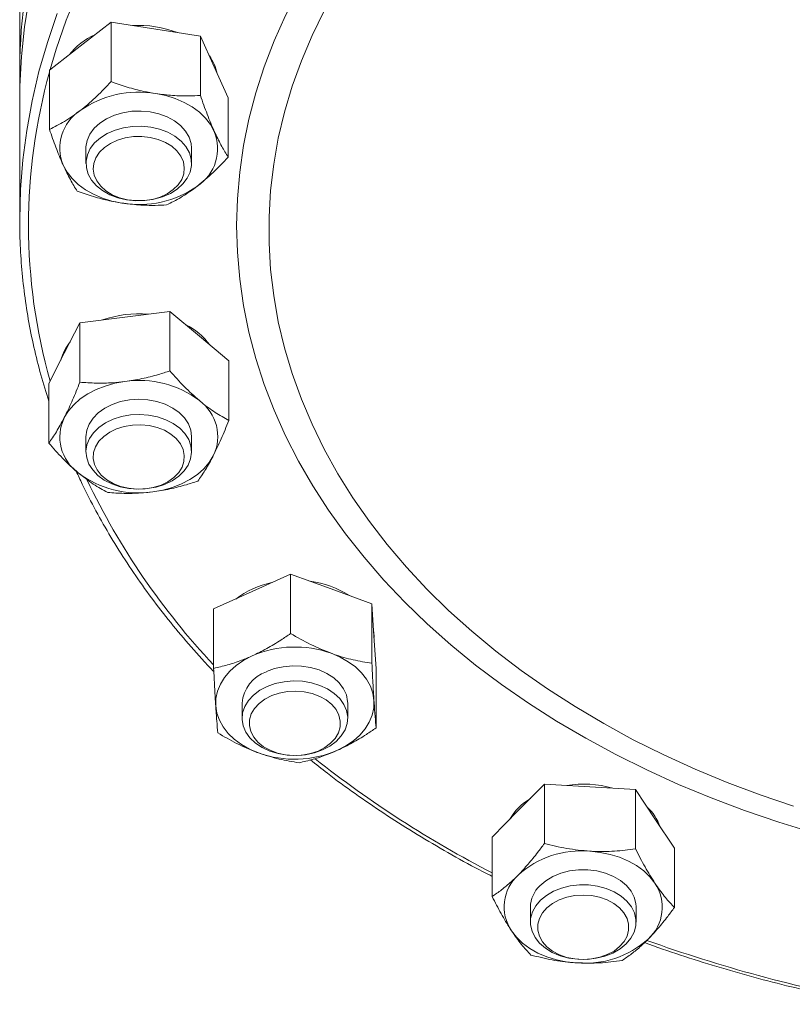
# Model space of a CAD drawing. Units: millimetres. Extents: x 404 to 1765, y 97 to 600.
# Drawn here: x 910 to 998, y 105 to 217 of the extents above; entities that cross this region are included whole.
import ezdxf

# ---------------------------------------------------------------- set-up
doc = ezdxf.new("R2010")
doc.units = ezdxf.units.MM

msp = doc.modelspace()

# ---------------------------------------------------------------- linework, layer by layer
at = {"color": 7, "linetype": 'Continuous', "lineweight": 15}
for p, q in [((910.23, 221.58), (910.23, 210.97)), ((920.61, 216.75), (917.11, 214.03)), ((920.61, 216.75), (920.61, 210)), ((920.61, 216.75), (925.69, 215.96)), ((925.69, 215.96), (930.76, 215.17)), ((930.76, 215.17), (930.76, 208.42)), ((932.34, 211.67), (930.76, 215.17)), ((917.11, 214.03), (913.61, 211.32)), ((933.91, 208.17), (932.34, 211.67)), ((913.61, 211.32), (913.61, 204.57)), ((933.91, 208.17), (933.91, 201.42)), ((910.23, 207.79), (910.23, 194.35)), ((917.76, 202.43), (917.76, 200.71)), ((929.76, 200.71), (929.76, 202.43)), ((922.18, 183.25), (927.29, 183.89)), ((930.64, 181.08), (927.29, 183.89)), ((927.29, 183.89), (927.29, 177.14)), ((917.06, 182.6), (915.29, 179.14)), ((917.06, 182.6), (922.18, 183.25)), ((917.06, 182.6), (917.06, 175.85)), ((933.99, 178.27), (930.64, 181.08)), ((915.29, 179.14), (913.53, 175.69)), ((933.99, 178.27), (933.99, 171.52)), ((913.53, 175.69), (913.53, 168.94)), ((917.76, 169.66), (917.76, 167.95)), ((929.76, 167.95), (929.76, 169.66)), ((936.64, 152.07), (941.01, 154.05)), ((945.63, 152.36), (941.01, 154.05)), ((941.01, 154.05), (941.01, 147.3)), ((950.24, 150.67), (945.63, 152.36)), ((932.26, 150.09), (936.64, 152.07)), ((932.26, 150.09), (932.26, 143.34)), ((950.24, 150.67), (950.24, 143.92)), ((950.48, 147), (950.24, 150.67)), ((950.49, 146.99), (950.44, 147.69)), ((950.72, 143.33), (950.48, 147)), ((950.49, 146.86), (950.49, 146.99)), ((950.72, 143.33), (950.72, 136.58)), ((935.49, 139.39), (935.49, 137.68)), ((947.49, 137.68), (947.49, 139.39)), ((966.87, 127.18), (969.84, 130.2)), ((975.02, 129.89), (969.84, 130.2)), ((969.84, 130.2), (969.84, 123.45)), ((980.19, 129.57), (975.02, 129.89)), ((980.19, 129.57), (980.19, 122.82)), ((982.4, 126.25), (980.19, 129.57)), ((963.9, 124.17), (966.87, 127.18)), ((984.61, 122.92), (982.4, 126.25)), ((963.9, 124.17), (963.9, 117.42)), ((984.61, 122.92), (984.61, 116.17)), ((968.25, 116.23), (968.25, 114.51)), ((980.25, 114.51), (980.25, 116.23))]:
    msp.add_line(p, q, dxfattribs=at)
at = {"color": 8, "linetype": 'Continuous', "lineweight": 15, "flags": 128}
for points in [[(934.87, 193.65), (934.96, 196.68), (935.22, 199.72), (935.66, 202.74), (936.27, 205.75), (937.06, 208.74), (938.01, 211.7), (939.14, 214.63), (940.43, 217.53), (941.89, 220.39), (943.52, 223.2), (945.3, 225.97), (946.28, 227.36)], [(916.83, 220.22), (915.52, 216.98), (914.39, 213.71), (913.69, 211.38)], [(910.23, 194.35), (910.32, 197.73), (910.58, 201.1), (911.02, 204.46), (911.63, 207.81), (912.42, 211.15), (913.37, 214.45), (914.5, 217.74)], [(944.83, 218.06), (943.45, 215.23), (942.23, 212.37), (941.19, 209.47), (940.31, 206.54), (939.61, 203.59), (939.09, 200.62), (938.73, 197.64), (938.56, 194.65), (938.56, 191.66), (938.73, 188.67), (939.09, 185.69), (939.61, 182.72), (940.31, 179.77), (941.19, 176.84), (942.23, 173.94), (943.45, 171.08), (944.83, 168.25), (946.38, 165.46), (948.09, 162.73), (949.96, 160.04), (951.98, 157.42), (954.16, 154.85), (956.49, 152.35), (958.96, 149.93), (961.58, 147.57), (964.33, 145.3), (967.21, 143.11), (970.21, 141), (973.34, 138.99), (976.59, 137.07), (979.94, 135.24), (983.4, 133.52), (986.96, 131.9), (990.61, 130.39), (994.34, 128.98), (998.16, 127.69)], [(1000.41, 124.67), (996.46, 125.88), (992.59, 127.2), (988.79, 128.63), (985.09, 130.16), (981.47, 131.81), (977.95, 133.55), (974.54, 135.4), (971.23, 137.34), (968.04, 139.38), (964.97, 141.51), (962.03, 143.72), (959.21, 146.02), (956.53, 148.39), (953.99, 150.85), (951.6, 153.37), (949.35, 155.96), (947.25, 158.61), (945.3, 161.32), (943.52, 164.09), (941.89, 166.9), (940.43, 169.76), (939.14, 172.66), (938.01, 175.59), (937.06, 178.55), (936.27, 181.54), (935.66, 184.55), (935.22, 187.57), (934.96, 190.61), (934.87, 193.65), (934.87, 193.65)]]:
    msp.add_lwpolyline(points, dxfattribs=at)
at = {"color": 7, "linetype": 'Continuous', "lineweight": 15, "flags": 128}
for points in [[(910.23, 207.79), (910.25, 209.48), (910.42, 212.85), (910.78, 216.22), (911.3, 219.58)], [(932.34, 204.35), (931.91, 205.13), (931.34, 205.86), (930.64, 206.53), (929.82, 207.13), (928.9, 207.65), (927.9, 208.08), (926.82, 208.41), (925.69, 208.64)], [(925.04, 206.57), (924.01, 206.66), (922.96, 206.63), (921.94, 206.47), (920.98, 206.18), (920.1, 205.79), (919.33, 205.28), (918.69, 204.7), (918.21, 204.04), (917.9, 203.33), (917.76, 202.6), (917.76, 202.43)], [(929.76, 202.43), (929.71, 202.99), (929.48, 203.71), (929.07, 204.39), (928.51, 205.02), (927.8, 205.56), (926.97, 206.01), (926.04, 206.35), (925.04, 206.57)], [(923.06, 204.92), (924.1, 204.95), (925.14, 204.84), (926.13, 204.61), (927.05, 204.26), (927.87, 203.8), (928.57, 203.25), (929.12, 202.62), (929.51, 201.93), (929.72, 201.21), (929.75, 200.47), (929.6, 199.73), (929.27, 199.03), (928.77, 198.38), (928.13, 197.8), (927.35, 197.31), (926.46, 196.92), (925.48, 196.65), (924.46, 196.5), (923.41, 196.47), (922.38, 196.58), (921.39, 196.81), (920.47, 197.16), (919.65, 197.62), (918.95, 198.17), (918.4, 198.8), (918.01, 199.49), (917.8, 200.21), (917.77, 200.95), (917.92, 201.69), (918.25, 202.39), (918.74, 203.04), (919.39, 203.62), (920.17, 204.11), (921.06, 204.5), (922.03, 204.77), (923.06, 204.92)], [(923.15, 203.76), (924.11, 203.78), (925.05, 203.67), (925.95, 203.44), (926.78, 203.1), (927.5, 202.66), (928.09, 202.13), (928.54, 201.53), (928.82, 200.89), (928.93, 200.22), (928.87, 199.54), (928.63, 198.89), (928.23, 198.28), (927.67, 197.73), (926.98, 197.26), (926.18, 196.89), (925.3, 196.63), (924.36, 196.49), (923.41, 196.48), (922.47, 196.58), (921.57, 196.81), (920.74, 197.15), (920.02, 197.6), (919.43, 198.12), (918.98, 198.72), (918.7, 199.37), (918.58, 200.04), (918.65, 200.71), (918.89, 201.36), (919.29, 201.98), (919.85, 202.53), (920.54, 202.99), (921.34, 203.36), (922.22, 203.62), (923.15, 203.76)], [(915.18, 200.5), (915.61, 199.72), (916.18, 198.99), (916.88, 198.32), (917.69, 197.72), (918.61, 197.2), (919.62, 196.77), (920.7, 196.44), (921.83, 196.21)], [(922.18, 175.93), (921.03, 175.73), (919.94, 175.42), (918.91, 175.02), (917.96, 174.53), (917.11, 173.95), (916.37, 173.3), (915.77, 172.59), (915.29, 171.83)], [(922.7, 173.84), (921.69, 173.65), (920.75, 173.33), (919.89, 172.91), (919.15, 172.38), (918.56, 171.78), (918.12, 171.1), (917.85, 170.39), (917.76, 169.66)], [(929.76, 169.66), (929.76, 169.67), (929.67, 170.41), (929.39, 171.12), (928.95, 171.79), (928.35, 172.4), (927.61, 172.92), (926.75, 173.34), (925.8, 173.65), (924.79, 173.84), (923.75, 173.91), (922.7, 173.84)], [(920.83, 171.65), (921.78, 171.95), (922.8, 172.13), (923.84, 172.19), (924.88, 172.11), (925.89, 171.91), (926.83, 171.59), (927.68, 171.16), (928.41, 170.63), (929, 170.02), (929.43, 169.34), (929.68, 168.63), (929.76, 167.89), (929.65, 167.15), (929.37, 166.44), (928.91, 165.78), (928.3, 165.18), (927.55, 164.66), (926.69, 164.24), (925.73, 163.94), (924.72, 163.76), (923.68, 163.7), (922.64, 163.78), (921.63, 163.98), (920.69, 164.3), (919.84, 164.73), (919.11, 165.26), (918.52, 165.88), (918.09, 166.55), (917.84, 167.27), (917.76, 168.01), (917.87, 168.74), (918.15, 169.45), (918.6, 170.12), (919.22, 170.72), (919.97, 171.23), (920.83, 171.65)], [(921.23, 170.56), (922.11, 170.83), (923.04, 170.99), (923.99, 171.02), (924.94, 170.93), (925.84, 170.71), (926.68, 170.39), (927.41, 169.96), (928.02, 169.44), (928.49, 168.85), (928.8, 168.21), (928.93, 167.54), (928.89, 166.86), (928.67, 166.21), (928.29, 165.59), (927.75, 165.03), (927.07, 164.55), (926.29, 164.17), (925.41, 163.9), (924.48, 163.74), (923.53, 163.71), (922.58, 163.8), (921.68, 164.01), (920.84, 164.34), (920.11, 164.77), (919.49, 165.29), (919.03, 165.88), (918.72, 166.52), (918.59, 167.19), (918.63, 167.86), (918.85, 168.52), (919.23, 169.14), (919.77, 169.7), (920.45, 170.18), (921.23, 170.56)], [(925.34, 163.4), (926.49, 163.6), (927.58, 163.9), (928.61, 164.3), (929.56, 164.8), (930.41, 165.37), (931.14, 166.02), (931.75, 166.74), (932.22, 167.5)], [(936.64, 144.75), (935.69, 144.26), (934.84, 143.68), (934.11, 143.03), (933.5, 142.32), (933.03, 141.56), (932.7, 140.76), (932.52, 139.93), (932.5, 139.1)], [(950.48, 139.69), (950.35, 140.51), (950.07, 141.32), (949.64, 142.1), (949.07, 142.83), (948.37, 143.5), (947.56, 144.1), (946.64, 144.61), (945.63, 145.05)], [(947.49, 139.39), (947.48, 139.59), (947.35, 140.32), (947.03, 141.03), (946.54, 141.68), (945.9, 142.27), (945.13, 142.77), (944.25, 143.16), (943.28, 143.44), (942.26, 143.6), (941.21, 143.63), (940.18, 143.53), (939.18, 143.31), (938.25, 142.97)], [(936.78, 140.31), (937.5, 140.85), (938.34, 141.29), (939.27, 141.62), (940.27, 141.83), (941.31, 141.92), (942.36, 141.88), (943.37, 141.71), (944.33, 141.41), (945.21, 141.01), (945.97, 140.5), (946.59, 139.91), (947.06, 139.25), (947.37, 138.54), (947.49, 137.8), (947.43, 137.07), (947.19, 136.35), (946.77, 135.67), (946.2, 135.05), (945.48, 134.51), (944.64, 134.07), (943.71, 133.74), (942.71, 133.52), (941.67, 133.44), (940.63, 133.48), (939.61, 133.65), (938.65, 133.94), (937.77, 134.35), (937.01, 134.85), (936.39, 135.45), (935.92, 136.11), (935.62, 136.82), (935.49, 137.55), (935.55, 138.29), (935.79, 139.01), (936.21, 139.69), (936.78, 140.31)], [(937.43, 139.36), (938.09, 139.85), (938.86, 140.25), (939.72, 140.54), (940.65, 140.71), (941.6, 140.75), (942.55, 140.68), (943.46, 140.48), (944.31, 140.16), (945.06, 139.75), (945.69, 139.24), (946.17, 138.66), (946.5, 138.02), (946.65, 137.35), (946.63, 136.68), (946.44, 136.02), (946.07, 135.39), (945.55, 134.83), (944.89, 134.34), (944.12, 133.94), (943.26, 133.65), (942.33, 133.48), (941.38, 133.44), (940.43, 133.51), (939.52, 133.71), (938.67, 134.03), (937.92, 134.44), (937.29, 134.95), (936.81, 135.53), (936.48, 136.17), (936.33, 136.84), (936.35, 137.51), (936.54, 138.17), (936.91, 138.8), (937.43, 139.36)], [(932.5, 139.1), (932.63, 138.27), (932.91, 137.47), (933.34, 136.69), (933.91, 135.96), (934.61, 135.29), (935.43, 134.69), (936.35, 134.17), (937.35, 133.74)], [(946.34, 134.03), (947.29, 134.53), (948.14, 135.1), (948.87, 135.76), (949.48, 136.47), (949.95, 137.23), (950.28, 138.03), (950.46, 138.85), (950.48, 139.69)], [(982.4, 118.93), (981.83, 119.66), (981.13, 120.33), (980.32, 120.93), (979.4, 121.45), (978.39, 121.88), (977.31, 122.21), (976.18, 122.44), (975.02, 122.57)], [(980.25, 116.23), (980.23, 116.61), (980.05, 117.33), (979.69, 118.03), (979.16, 118.67), (978.49, 119.23), (977.68, 119.71), (976.78, 120.08), (975.79, 120.33), (974.76, 120.45), (973.72, 120.45), (972.69, 120.32), (971.71, 120.07), (970.8, 119.7), (970, 119.22), (969.33, 118.65)], [(968.48, 115.67), (968.85, 116.36), (969.39, 116.99), (970.07, 117.55), (970.88, 118.02), (971.79, 118.38), (972.78, 118.62), (973.81, 118.74), (974.86, 118.73), (975.89, 118.59), (976.86, 118.33), (977.76, 117.95), (978.55, 117.47), (979.22, 116.9), (979.73, 116.25), (980.07, 115.55), (980.24, 114.82), (980.22, 114.08), (980.03, 113.36), (979.66, 112.67), (979.12, 112.03), (978.44, 111.47), (977.63, 111), (976.71, 110.64), (975.73, 110.4), (974.69, 110.28), (973.65, 110.29), (972.62, 110.43), (971.64, 110.69), (970.74, 111.07), (969.95, 111.55), (969.29, 112.13), (968.78, 112.77), (968.44, 113.47), (968.27, 114.2), (968.28, 114.94), (968.48, 115.67)], [(969.27, 114.92), (969.62, 115.55), (970.12, 116.13), (970.76, 116.63), (971.52, 117.04), (972.38, 117.34), (973.29, 117.52), (974.25, 117.59), (975.2, 117.53), (976.12, 117.34), (976.97, 117.04), (977.73, 116.64), (978.38, 116.14), (978.88, 115.56), (979.23, 114.94), (979.41, 114.27), (979.41, 113.6), (979.23, 112.93), (978.89, 112.3), (978.39, 111.73), (977.75, 111.23), (976.99, 110.82), (976.13, 110.52), (975.21, 110.33), (974.26, 110.27), (973.31, 110.33), (972.39, 110.51), (971.54, 110.81), (970.77, 111.22), (970.13, 111.72), (969.62, 112.29), (969.28, 112.92), (969.1, 113.58), (969.1, 114.26), (969.27, 114.92)], [(966.11, 113.52), (966.67, 112.79), (967.37, 112.12), (968.19, 111.52), (969.11, 111), (970.12, 110.57), (971.2, 110.24), (972.33, 110.01), (973.49, 109.89)]]:
    msp.add_lwpolyline(points, dxfattribs=at)
at = {"color": 7, "linetype": 'Continuous', "lineweight": 15}
for centre, radius, start, end in [((975.94, 210.94), 65.71, 166.3326, 181.3651), ((923.78, 204.24), 12.15, 68.8649, 93.5099), ((921.99, 208.14), 7.87, 114.0888, 141.4841), ((927.61, 209.86), 5.17, 12.0538, 36.3568), ((923.71, 197.38), 11.43, 80.0588, 125.2765), ((919.9, 202.44), 5.11, 123.1888, 202.358), ((927.61, 202.41), 5.11, 303.189, 22.3578), ((923.81, 207.47), 11.43, 260.0588, 305.2765), ((923.74, 171.4), 12.23, 84.8698, 109.5362), ((925.72, 175.62), 7.57, 36.2598, 63.7665), ((920.06, 177.02), 5.33, 140.3326, 165.5339), ((923.85, 164.82), 11.23, 52.7788, 98.5566), ((927.71, 169.69), 5.02, 334.117, 54.2541), ((919.81, 169.63), 5.02, 154.1172, 234.254), ((923.67, 174.5), 11.23, 232.7781, 278.5572), ((940.8, 143.37), 9.9, 101.202, 127.5203), ((941.9, 142.7), 10.62, 57.0191, 82.7758), ((941.5, 133.55), 12.22, 70.2593, 113.4666), ((939.63, 139.05), 4.15, 109.3385, 175.2023), ((941.48, 145.24), 12.22, 250.2593, 293.4666), ((974.25, 117.75), 12.44, 74.2852, 98.8246), ((971.8, 122.71), 6.85, 121.1383, 149.3039), ((977.55, 123.36), 5.79, 20.218, 46.9099), ((974.02, 111.93), 10.68, 84.6601, 132.0459), ((970.15, 116.25), 4.88, 132.2736, 213.9956), ((971.69, 116.15), 3.44, 133.3533, 178.7564), ((978.35, 116.2), 4.88, 312.2736, 33.9957), ((974.48, 120.52), 10.68, 264.6601, 312.0455)]:
    msp.add_arc(centre, radius, start, end, dxfattribs=at)
at = {"color": 8, "linetype": 'Continuous', "lineweight": 15}
for centre, radius, start, end in [((976.92, 193.56), 65.69, 164.5277, 179.9293), ((976.94, 193.73), 65.71, 180.0721, 195.68), ((993.3, 200.94), 83.66, 205.6387, 223.1471), ((1021.04, 230.91), 124.66, 231.7, 242.7202), ((1037.43, 268.02), 165.34, 250.2216, 259.4489)]:
    msp.add_arc(centre, radius, start, end, dxfattribs=at)
at = {"color": 7, "linetype": 'Continuous', "lineweight": 15}
for points, knots in [([(917.11, 206.71), (917.19, 206.78), (917.82, 207.27), (919.01, 208.31), (920.07, 209.43), (920.61, 210)], [0, 0, 0, 0, 0.070105, 0.530793, 1, 1, 1, 1]), ([(925.69, 208.64), (925.23, 208.72), (924.14, 208.91), (922.44, 209.36), (921.22, 209.79), (920.61, 210)], [0, 0, 0, 0, 0.268406, 0.632372, 1, 1, 1, 1]), ([(930.76, 208.42), (930.34, 208.41), (929.3, 208.36), (927.6, 208.4), (926.33, 208.56), (925.69, 208.64)], [0, 0, 0, 0, 0.257242, 0.626379, 1, 1, 1, 1]), ([(930.76, 208.42), (931.02, 207.7), (931.53, 206.23), (932.07, 204.98), (932.34, 204.35)], [0, 0, 0, 0, 0.495459, 1, 1, 1, 1]), ([(913.61, 204.57), (914.18, 204.85), (915.32, 205.42), (916.51, 206.28), (917.11, 206.71)], [0, 0, 0, 0, 0.495456, 1, 1, 1, 1]), ([(915.18, 200.5), (915.14, 200.58), (914.86, 201.22), (914.33, 202.52), (913.85, 203.88), (913.61, 204.57)], [0, 0, 0, 0, 0.070109, 0.530792, 1, 1, 1, 1]), ([(932.34, 204.35), (932.37, 204.27), (932.66, 203.65), (933.19, 202.59), (933.67, 201.81), (933.91, 201.42)], [0, 0, 0, 0, 0.070105, 0.530793, 1, 1, 1, 1]), ([(933.91, 201.42), (933.34, 200.82), (932.19, 199.61), (931.01, 198.63), (930.41, 198.14)], [0, 0, 0, 0, 0.495459, 1, 1, 1, 1]), ([(916.76, 197.56), (916.5, 197.97), (915.98, 198.8), (915.45, 199.93), (915.18, 200.5)], [0, 0, 0, 0, 0.495457, 1, 1, 1, 1]), ([(930.41, 198.14), (930.33, 198.07), (929.7, 197.59), (928.51, 196.8), (927.45, 196.26), (926.91, 195.99)], [0, 0, 0, 0, 0.070109, 0.530794, 1, 1, 1, 1]), ([(921.83, 196.21), (921.37, 196.29), (920.28, 196.48), (918.58, 196.93), (917.37, 197.35), (916.76, 197.56)], [0, 0, 0, 0, 0.268407, 0.632373, 1, 1, 1, 1]), ([(926.91, 195.99), (926.48, 195.97), (925.44, 195.93), (923.75, 195.96), (922.47, 196.13), (921.83, 196.21)], [0, 0, 0, 0, 0.257243, 0.626379, 1, 1, 1, 1]), ([(910.23, 194.35), (910.23, 193.78), (910.24, 192.14), (910.39, 189.43), (910.71, 186.22), (911.18, 183.02), (911.82, 179.84), (912.59, 176.73), (913.22, 174.69), (913.53, 173.7)], [0, 0, 0, 0, 0.081875, 0.236268, 0.390667, 0.545076, 0.699504, 0.853956, 1, 1, 1, 1]), ([(927.29, 177.14), (926.86, 177), (925.82, 176.67), (924.11, 176.22), (922.82, 176.03), (922.18, 175.93)], [0, 0, 0, 0, 0.257243, 0.62638, 1, 1, 1, 1]), ([(927.29, 177.14), (927.83, 176.53), (928.93, 175.29), (930.07, 174.27), (930.64, 173.76)], [0, 0, 0, 0, 0.495458, 1, 1, 1, 1]), ([(915.29, 171.83), (915.34, 171.91), (915.65, 172.53), (916.25, 173.83), (916.79, 175.17), (917.06, 175.85)], [0, 0, 0, 0, 0.070104, 0.530794, 1, 1, 1, 1]), ([(922.18, 175.93), (921.71, 175.88), (920.62, 175.76), (918.9, 175.73), (917.68, 175.81), (917.06, 175.85)], [0, 0, 0, 0, 0.268407, 0.632373, 1, 1, 1, 1]), ([(930.64, 173.76), (930.72, 173.7), (931.32, 173.2), (932.45, 172.37), (933.47, 171.81), (933.99, 171.52)], [0, 0, 0, 0, 0.07011, 0.530793, 1, 1, 1, 1]), ([(913.53, 168.94), (913.82, 169.34), (914.39, 170.15), (914.99, 171.26), (915.29, 171.83)], [0, 0, 0, 0, 0.495458, 1, 1, 1, 1]), ([(933.99, 171.52), (933.7, 170.8), (933.12, 169.35), (932.53, 168.12), (932.22, 167.5)], [0, 0, 0, 0, 0.495454, 1, 1, 1, 1]), ([(916.88, 165.56), (916.8, 165.63), (916.2, 166.14), (915.06, 167.21), (914.04, 168.36), (913.53, 168.94)], [0, 0, 0, 0, 0.070104, 0.530793, 1, 1, 1, 1]), ([(932.22, 167.5), (932.18, 167.42), (931.86, 166.8), (931.27, 165.76), (930.73, 165), (930.46, 164.61)], [0, 0, 0, 0, 0.070103, 0.530791, 1, 1, 1, 1]), ([(916.65, 165.76), (916.87, 165.26), (917.56, 163.74), (918.87, 161.23), (920.56, 158.25), (922.41, 155.31), (924.4, 152.42), (926.53, 149.58), (928.81, 146.8), (930.72, 144.59), (931.93, 143.34), (932.28, 142.97)], [0, 0, 0, 0, 0.061771, 0.188209, 0.314682, 0.441191, 0.567733, 0.694308, 0.820912, 0.947544, 1, 1, 1, 1]), ([(920.23, 163.32), (919.68, 163.62), (918.59, 164.22), (917.45, 165.11), (916.88, 165.56)], [0, 0, 0, 0, 0.49546, 1, 1, 1, 1]), ([(930.46, 164.61), (930.03, 164.47), (928.98, 164.14), (927.28, 163.69), (925.99, 163.5), (925.34, 163.4)], [0, 0, 0, 0, 0.257244, 0.62638, 1, 1, 1, 1]), ([(925.34, 163.4), (924.88, 163.35), (923.78, 163.23), (922.07, 163.2), (920.84, 163.28), (920.23, 163.32)], [0, 0, 0, 0, 0.268407, 0.632372, 1, 1, 1, 1]), ([(941.01, 147.3), (940.65, 147.05), (939.75, 146.44), (938.29, 145.55), (937.19, 145.02), (936.64, 144.75)], [0, 0, 0, 0, 0.257246, 0.62638, 1, 1, 1, 1]), ([(941.01, 147.3), (941.76, 146.87), (943.27, 146), (944.84, 145.36), (945.63, 145.05)], [0, 0, 0, 0, 0.495458, 1, 1, 1, 1]), ([(936.64, 144.75), (936.24, 144.58), (935.3, 144.18), (933.83, 143.7), (932.79, 143.46), (932.26, 143.34)], [0, 0, 0, 0, 0.268405, 0.632373, 1, 1, 1, 1]), ([(945.63, 145.05), (945.74, 145.01), (946.57, 144.71), (948.13, 144.26), (949.53, 144.04), (950.24, 143.92)], [0, 0, 0, 0, 0.070107, 0.530795, 1, 1, 1, 1]), ([(932.5, 139.1), (932.49, 139.19), (932.45, 139.85), (932.37, 141.22), (932.3, 142.63), (932.26, 143.34)], [0, 0, 0, 0, 0.070106, 0.530795, 1, 1, 1, 1]), ([(950.24, 143.92), (950.28, 143.17), (950.36, 141.65), (950.44, 140.34), (950.48, 139.69)], [0, 0, 0, 0, 0.495463, 1, 1, 1, 1]), ([(932.74, 136), (932.7, 136.44), (932.62, 137.32), (932.54, 138.5), (932.5, 139.1)], [0, 0, 0, 0, 0.49546, 1, 1, 1, 1]), ([(950.48, 139.69), (950.49, 139.6), (950.53, 138.95), (950.61, 137.83), (950.68, 137), (950.72, 136.58)], [0, 0, 0, 0, 0.070106, 0.530795, 1, 1, 1, 1]), ([(950.72, 136.58), (950.35, 136.33), (949.46, 135.72), (948, 134.83), (946.9, 134.3), (946.34, 134.03)], [0, 0, 0, 0, 0.257244, 0.626378, 1, 1, 1, 1]), ([(937.35, 133.74), (937.24, 133.78), (936.42, 134.09), (934.85, 134.79), (933.45, 135.59), (932.74, 136)], [0, 0, 0, 0, 0.070107, 0.530792, 1, 1, 1, 1]), ([(941.97, 132.62), (941.22, 132.74), (939.71, 132.97), (938.14, 133.48), (937.35, 133.74)], [0, 0, 0, 0, 0.495458, 1, 1, 1, 1]), ([(946.34, 134.03), (945.95, 133.86), (945.01, 133.46), (943.54, 132.98), (942.49, 132.74), (941.97, 132.62)], [0, 0, 0, 0, 0.268404, 0.632373, 1, 1, 1, 1]), ([(943.25, 132.94), (943.89, 132.43), (945.54, 131.12), (948.32, 129.1), (951.58, 126.86), (954.95, 124.71), (958.43, 122.65), (961.41, 120.98), (963.27, 120.03), (963.9, 119.71)], [0, 0, 0, 0, 0.103242, 0.265869, 0.428509, 0.591158, 0.753813, 0.916473, 1, 1, 1, 1]), ([(969.84, 123.45), (969.59, 123.11), (968.98, 122.29), (967.99, 121.06), (967.24, 120.26), (966.87, 119.86)], [0, 0, 0, 0, 0.257245, 0.626377, 1, 1, 1, 1]), ([(969.84, 123.45), (970.68, 123.24), (972.38, 122.82), (974.13, 122.65), (975.02, 122.57)], [0, 0, 0, 0, 0.495458, 1, 1, 1, 1]), ([(975.02, 122.57), (975.14, 122.56), (976.07, 122.51), (977.82, 122.53), (979.4, 122.72), (980.19, 122.82)], [0, 0, 0, 0, 0.070107, 0.530794, 1, 1, 1, 1]), ([(980.19, 122.82), (980.55, 122.13), (981.28, 120.71), (982.02, 119.53), (982.4, 118.93)], [0, 0, 0, 0, 0.49546, 1, 1, 1, 1]), ([(966.87, 119.86), (966.6, 119.6), (965.96, 118.98), (964.97, 118.15), (964.26, 117.66), (963.9, 117.42)], [0, 0, 0, 0, 0.268406, 0.632369, 1, 1, 1, 1]), ([(982.4, 118.93), (982.45, 118.85), (982.85, 118.26), (983.6, 117.26), (984.27, 116.54), (984.61, 116.17)], [0, 0, 0, 0, 0.070111, 0.530791, 1, 1, 1, 1]), ([(966.11, 113.52), (966.05, 113.6), (965.66, 114.21), (964.91, 115.46), (964.24, 116.76), (963.9, 117.42)], [0, 0, 0, 0, 0.070107, 0.530796, 1, 1, 1, 1]), ([(984.61, 116.17), (984.36, 115.83), (983.75, 115.01), (982.76, 113.78), (982.01, 112.99), (981.64, 112.59)], [0, 0, 0, 0, 0.257241, 0.626378, 1, 1, 1, 1]), ([(968.31, 110.77), (967.95, 111.15), (967.23, 111.92), (966.48, 112.98), (966.11, 113.52)], [0, 0, 0, 0, 0.495457, 1, 1, 1, 1]), ([(981.64, 112.59), (981.37, 112.32), (980.73, 111.7), (979.74, 110.88), (979.02, 110.39), (978.67, 110.14)], [0, 0, 0, 0, 0.268407, 0.632374, 1, 1, 1, 1]), ([(981.21, 112.18), (981.21, 112.18), (982.55, 111.67), (985.29, 110.76), (989.42, 109.44), (993.63, 108.24), (997.89, 107.14), (1002.2, 106.15), (1005.3, 105.5), (1006.96, 105.21), (1007.16, 105.17)], [0, 0, 0, 0, 0.000348, 0.163313, 0.326276, 0.489236, 0.652195, 0.815151, 0.978104, 1, 1, 1, 1]), ([(973.49, 109.89), (973.37, 109.89), (972.44, 109.95), (970.69, 110.18), (969.11, 110.57), (968.31, 110.77)], [0, 0, 0, 0, 0.070107, 0.530793, 1, 1, 1, 1]), ([(978.67, 110.14), (977.83, 110.03), (976.13, 109.82), (974.38, 109.86), (973.49, 109.89)], [0, 0, 0, 0, 0.495458, 1, 1, 1, 1])]:
    msp.add_open_spline(points, degree=3, knots=knots, dxfattribs=at)

doc.saveas('drawing.dxf')
